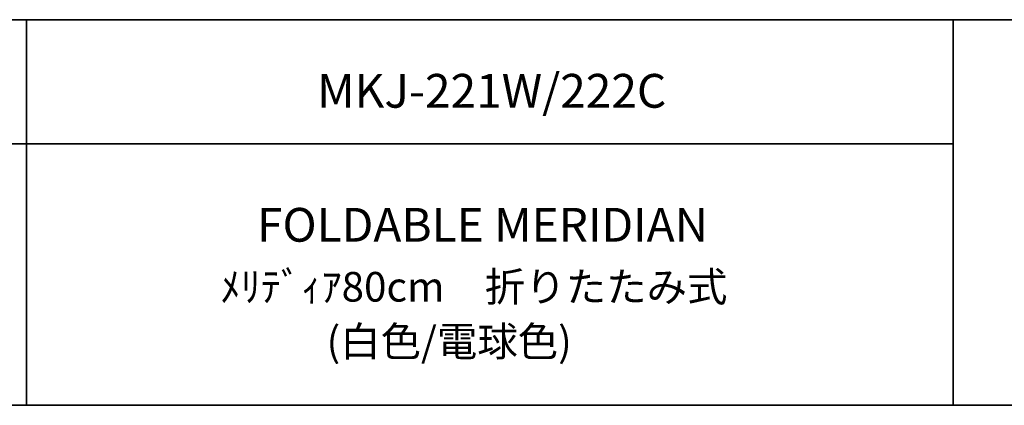
# Model space of a CAD drawing. Units: inches. Extents: x -245 to 686, y 10 to 657.
# Drawn here: x 221 to 285, y 10 to 35 of the extents above; entities that cross this region are included whole.
import ezdxf

# ---------------------------------------------------------------- set-up
doc = ezdxf.new("R2010")
doc.units = ezdxf.units.IN
doc.header["$MEASUREMENT"] = 0
doc.layers.add('レイヤー 1', color=7, linetype='Continuous')

msp = doc.modelspace()

# ---------------------------------------------------------------- linework, layer by layer
at = {"layer": 'レイヤー 1', "color": 29, "lineweight": 35}
for points in [[(14.318, 10.192), (14.318, 35.168), (404.208, 35.168)], [(221.243, 35.168), (221.243, 10.192)], [(221.243, 35.168), (221.243, 10.192)], [(281.271, 35.168), (281.271, 10.192)], [(281.271, 35.168), (281.271, 10.192)], [(148.261, 27.125), (281.271, 27.125)], [(148.261, 27.125), (281.271, 27.125)], [(404.208, 10.192), (14.318, 10.192)]]:
    msp.add_lwpolyline(points, dxfattribs=at)

# ---------------------------------------------------------------- texts
at = {"layer": 'レイヤー 1', "color": 29, "attachment_point": 7}
for s, insert, char_height in [('\\fMS Gothic|b0|i0|c0|p34;\\W1;MKJ-221W/222C', (240.064, 29.467), 2.18779), ('\\fMS Gothic|b0|i0|c0|p34;\\W1;FOLDABLE MERIDIAN', (236.17, 20.789), 2.18779), ('\\fMS Gothic|b0|i0|c0|p34;\\W1;ﾒﾘﾃﾞｨｱ80cm\u3000折りたたみ式', (233.792, 16.909), 1.91911), ('\\fMS Gothic|b0|i0|c0|p34;\\W1;(白色/電球色)', (240.672, 13.365), 1.91911)]:
    msp.add_mtext(s, dxfattribs=dict(at, insert=insert, char_height=char_height))

doc.saveas('drawing.dxf')
